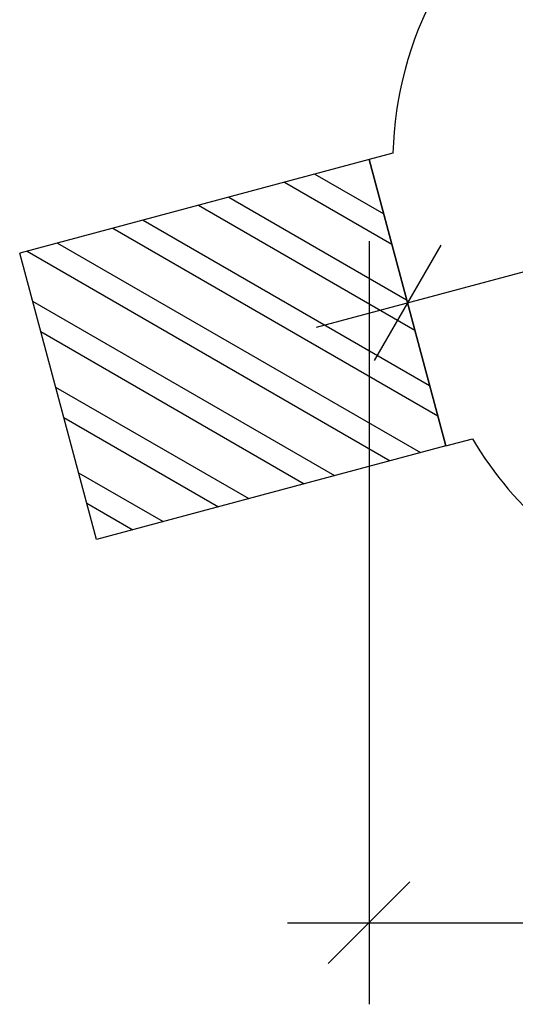
# Model space of a CAD drawing. Units: inches. Extents: x 62 to 543, y 101 to 512.
# Drawn here: x 62 to 161, y 101 to 298 of the extents above; entities that cross this region are included whole.
import ezdxf

# ---------------------------------------------------------------- set-up
doc = ezdxf.new("R2010")
doc.units = ezdxf.units.IN
doc.header["$MEASUREMENT"] = 0
doc.header["$PDSIZE"] = -1
for name, color, linetype in [('AMÉNAGEMENT', 7, 'Continuous'), ('DIM_CIRCULATION_LIBRE', 7, 'Continuous'), ('DIM_IMP_BORDURE', 7, 'Continuous'), ('VUE NUAGE', 7, 'Continuous')]:
    doc.layers.add(name, color=color, linetype=linetype)
doc.styles.add('DIM', font='romans.shx')
doc.dimstyles.new('Implantation (Pied-mètre)', dxfattribs={"dimscale": 96, "dimtxt": 0.09375, "dimasz": 0.125, "dimexe": 0.125, "dimexo": 0.125, "dimgap": 0.03, "dimtad": 1, "dimdec": 3, "dimzin": 0, "dimdsep": 46, "dimlunit": 4, "dimtxsty": 'DIM', "dimblk1": 'OBLIQUE', "dimblk2": 'OBLIQUE', "dimsah": 1, "dimcen": 0.089844, "dimdle": 0.125, "dimclrt": 7, "dimadec": 0, "dimazin": 0, "dimtfac": 1, "dimtdec": 0, "dimtofl": 0, "dimtmove": 0, "dimatfit": 3, "dimldrblk": 'OBLIQUE', "dimfxl": 1, "dimfrac": 2, "dimtolj": 1, "dimtzin": 0, "dimarcsym": 0})

# ---------------------------------------------------------------- blocks, each defined once
blk = doc.blocks.new('_OBLIQUE')
at = {"color": 0, "linetype": 'ByBlock'}
blk.add_line((-0.5, -0.5), (0.5, 0.5), dxfattribs=at)
blk = doc.blocks.new('*D7')
at = {"layer": 'Defpoints', "color": 0}
for p in [(209.04, 259.83), (215.48, 235.82), (145.94, 217.18)]:
    blk.add_point(p, dxfattribs=at)
at = {"layer": 'DIM_CIRCULATION_LIBRE', "color": 0, "lineweight": -2}
for p, q in [((210.63, 253.93), (204.19, 277.95)), ((227.16, 264.69), (183.78, 253.06)), ((141.08, 235.29), (134.65, 259.31)), ((121.39, 236.34), (164.76, 247.97))]:
    blk.add_line(p, q, dxfattribs=at)
at = {"layer": 'DIM_CIRCULATION_LIBRE', "color": 0, "lineweight": -2, "xscale": 18.75, "yscale": 18.75, "zscale": 18.75}
for p, rotation in [((209.04, 259.83), 15.00213164885047), ((139.5, 241.2), 195.0021316488505)]:
    blk.add_blockref('_OBLIQUE', p, dxfattribs=dict(at, rotation=rotation))
at = {"layer": 'DIM_CIRCULATION_LIBRE', "color": 7, "insert": (174.27, 250.52), "char_height": 14.062, "attachment_point": 5, "rotation": 15.0021, "style": 'DIM'}
blk.add_mtext('\\A1;A', dxfattribs=at)
blk = doc.blocks.new('*D8')
at = {"layer": 'Defpoints', "color": 0}
for p in [(131.86, 269.69), (467.54, 219.51), (467.54, 117.73)]:
    blk.add_point(p, dxfattribs=at)
at = {"layer": 'DIM_IMP_BORDURE', "color": 0, "lineweight": -2}
for p, q in [((131.86, 253.44), (131.86, 101.48)), ((467.54, 203.26), (467.54, 101.48)), ((115.61, 117.73), (483.79, 117.73))]:
    blk.add_line(p, q, dxfattribs=at)
at = {"layer": 'DIM_IMP_BORDURE', "color": 0, "lineweight": -2, "xscale": 16.25, "yscale": 16.25, "zscale": 16.25, "rotation": 180}
blk.add_blockref('_OBLIQUE', (131.86, 117.73), dxfattribs=at)
at = {"layer": 'DIM_IMP_BORDURE', "color": 0, "lineweight": -2, "xscale": 16.25, "yscale": 16.25, "zscale": 16.25}
blk.add_blockref('_OBLIQUE', (467.54, 117.73), dxfattribs=at)
at = {"layer": 'DIM_IMP_BORDURE', "color": 7, "insert": (299.7, 130.9), "char_height": 12.1875, "attachment_point": 5, "style": 'DIM'}
blk.add_mtext("\\A1;28' [8.526m]", dxfattribs=at)

msp = doc.modelspace()

# ---------------------------------------------------------------- linework, layer by layer
at = {"layer": 'AMÉNAGEMENT', "color": 5, "linetype": 'Continuous'}
for p, q in [((131.86197, 269.69241), (62.31601, 251.05485)), ((147.13514, 212.70067), (131.86197, 269.69241)), ((121.04186, 266.79274), (134.76186, 258.8715)), ((115.00511, 265.17496), (136.37976, 252.8343)), ((103.96735, 262.21696), (139.33798, 241.79571)), ((97.9306, 260.59918), (140.95589, 235.75851)), ((86.89284, 257.64118), (143.91411, 224.71993)), ((80.85609, 256.02339), (145.53201, 218.68273)), ((69.81833, 253.06539), (142.07899, 211.34568)), ((77.58917, 194.06311), (62.31601, 251.05485)), ((63.78158, 251.44761), (136.04224, 209.7279)), ((64.88144, 241.48195), (125.00448, 206.7699)), ((66.49934, 235.44475), (118.96773, 205.15211)), ((69.45756, 224.40617), (107.92997, 202.19411)), ((71.07547, 218.36897), (101.89322, 200.57633)), ((147.13514, 212.70067), (77.58917, 194.06311)), ((74.03369, 207.33038), (90.85546, 197.61833)), ((75.65159, 201.29318), (84.8187, 196.00055))]:
    msp.add_line(p, q, dxfattribs=at)
at = {"layer": 'VUE NUAGE'}
msp.add_lwpolyline([(285.74693, 490.26775, 0.183338464), (246.80403, 457.20623, 0.063030829), (228.76412, 458.42522, 0.061002901), (211.52513, 455.39263, 0.092907971), (186.59649, 446.31934, 0.134950219), (156.68765, 422.60332, 0.071554261), (146.40149, 404.86766, 0.00674577), (145.41044, 403.19677, 0.136152238), (135.71082, 365.94053, 0.033847865), (135.7095, 356.2035, 0.073524031), (138.48495, 335.32611, 0.091985504), (150.16414, 311.79558, 0.034149357), (145.23381, 303.29886, 0.117810643), (136.60867, 270.96448), (131.86197, 269.69241), (147.13514, 212.70067), (152.43462, 214.12087, 0.172081146), (189.34531, 183.22612, 0.133736838), (226.91288, 178.69842, 0.053815089), (241.98286, 182.12207, 0.035368852), (251.81705, 184.72761, 0.045696979), (264.41948, 188.42391, 0.029295317)], format="xyb", dxfattribs=at)

# ---------------------------------------------------------------- dimensions: what is measured, and where the dimension line sits
at = {"layer": 'DIM_CIRCULATION_LIBRE'}
dim = msp.add_linear_dim(base=(209.04452, 259.8341), p1=(145.93504, 217.17883), p2=(215.481, 235.81639), angle=15.0021316, text='A', dimstyle='Implantation (Pied-mètre)', override={"dimscale": 150, "dimtad": 0, "dimdec": 4}, dxfattribs=at)
dim.commit()
dim.dimension.update_dxf_attribs({"geometry": '*D7', "text_midpoint": (174.27154, 250.51532), "dimtype": 160})
at = {"layer": 'DIM_IMP_BORDURE'}
dim = msp.add_linear_dim(base=(467.53717, 117.73369), p1=(131.86197, 269.69241), p2=(467.53717, 219.50551), dimstyle='Implantation (Pied-mètre)', override={"dimscale": 130, "dimdec": 0}, dxfattribs=at)
dim.commit()
dim.dimension.update_dxf_attribs({"geometry": '*D8', "text_midpoint": (299.69957, 130.90127)})

doc.saveas('drawing.dxf')
